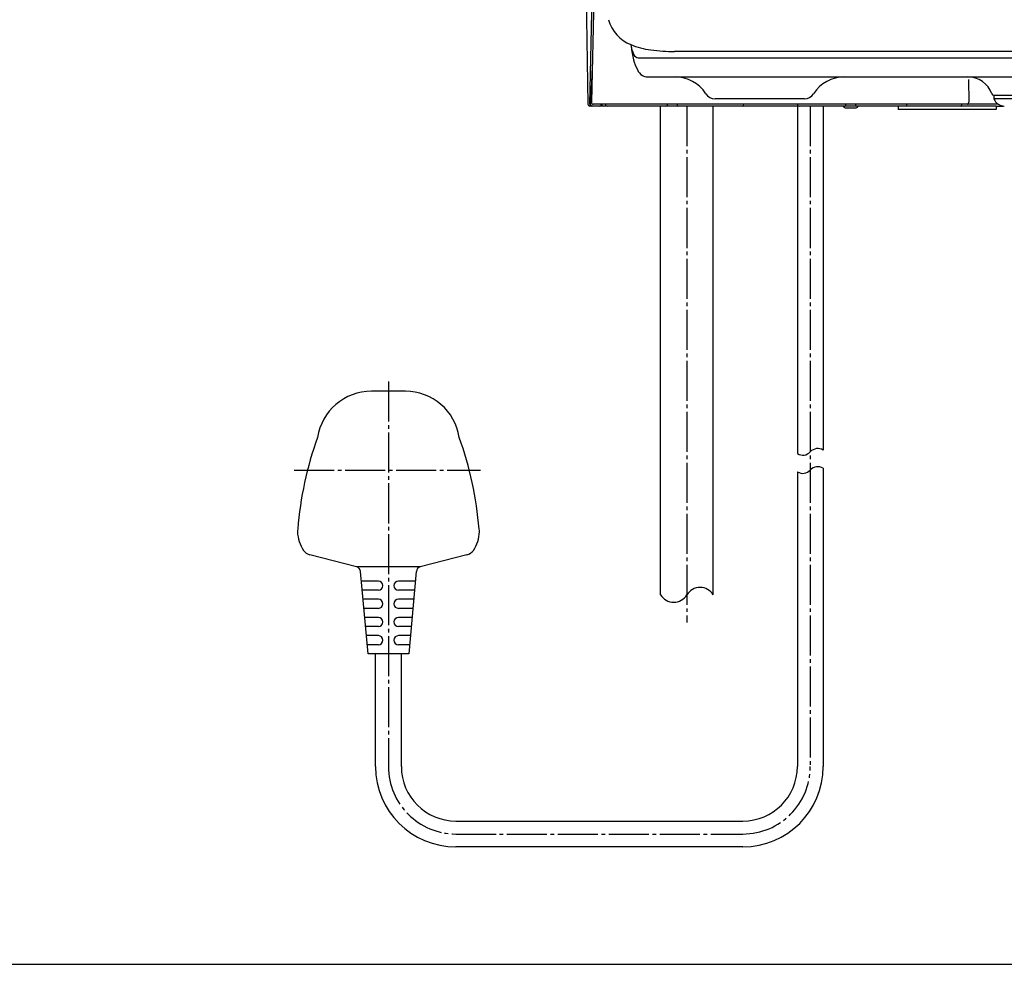
# Model space of a CAD drawing. Extents: x -2475 to -837, y 27 to 1478.
# Drawn here: x -1815 to -1544, y 27 to 287 of the extents above; entities that cross this region are included whole.
import ezdxf

# ---------------------------------------------------------------- set-up
doc = ezdxf.new("R2010")
doc.units = 0
doc.linetypes.add('DASH_CENTER', pattern=[14, 11, -1, 1, -1])
doc.layers.get('0').update_dxf_attribs({"linetype": 'CONTINUOUS'})

msp = doc.modelspace()

# ---------------------------------------------------------------- linework, layer by layer
at = {"color": 7, "linetype": 'Continuous'}
for p, q in [((-1659.3, 301.51), (-1658.65, 263.75)), ((-1656.9, 297.33), (-1657.69, 264.28)), ((-1658.14, 263.77), (-1657.49, 293.24)), ((-1644.81, 276.46), (-1463.44, 276.46)), ((-1463.44, 278.26), (-1634.82, 278.26)), ((-1657.69, 264.27), (-1657.48, 272.95)), ((-1642.31, 271.26), (-1463.44, 271.26)), ((-1554.11, 270.57), (-1554.03, 264.28)), ((-1657.75, 268.77), (-1657.65, 268.77)), ((-1657.93, 263.77), (-1657.85, 266.77)), ((-1657.66, 266.77), (-1657.72, 264.27)), ((-1623.72, 265.26), (-1623.68, 265.26)), ((-1622.54, 265.26), (-1623.68, 265.26)), ((-1599.17, 265.26), (-1622.54, 265.26)), ((-1547.22, 266.26), (-1541.81, 266.26)), ((-1547.14, 266.26), (-1547.14, 265.26)), ((-1547.14, 265.26), (-1546.85, 264.76)), ((-1541.76, 265.26), (-1547.14, 265.26)), ((-1546.44, 263.26), (-1658.16, 263.26)), ((-1545.91, 263.76), (-1657.19, 263.76)), ((-1638.69, 128.97), (-1638.69, 263.25)), ((-1624.19, 128.97), (-1624.19, 263.25)), ((-1601.09, 263.25), (-1601.09, 167.75)), ((-1593.99, 263.25), (-1593.99, 168.75)), ((-1587.94, 262.76), (-1584.94, 262.76)), ((-1573.44, 263.26), (-1573.44, 262.26)), ((-1546.44, 263.26), (-1544.54, 263.26)), ((-1546.44, 263.26), (-1546.44, 262.26)), ((-1546.44, 262.26), (-1573.44, 262.26)), ((-1708.79, 184.89), (-1718.1, 184.89)), ((-1601.09, 162.75), (-1601.09, 81.8)), ((-1593.99, 163.75), (-1593.99, 81.8)), ((-1722.17, 136.69), (-1735.01, 139.92)), ((-1691.87, 139.92), (-1704.72, 136.69)), ((-1704.72, 136.69), (-1722.17, 136.69)), ((-1719.04, 112.75), (-1721.11, 135.39)), ((-1705.78, 135.39), (-1707.84, 112.75)), ((-1716.19, 132.75), (-1720.87, 132.75)), ((-1706.02, 132.75), (-1710.69, 132.75)), ((-1716.19, 130.25), (-1720.64, 130.25)), ((-1706.25, 130.25), (-1710.69, 130.25)), ((-1716.19, 127.75), (-1720.41, 127.75)), ((-1706.47, 127.75), (-1710.69, 127.75)), ((-1716.19, 125.25), (-1720.19, 125.25)), ((-1706.7, 125.25), (-1710.69, 125.25)), ((-1716.19, 122.75), (-1719.96, 122.75)), ((-1706.93, 122.75), (-1710.69, 122.75)), ((-1716.19, 120.25), (-1719.73, 120.25)), ((-1713.44, 119.23), (-1713.44, 119.31)), ((-1707.16, 120.25), (-1710.69, 120.25)), ((-1716.19, 117.75), (-1719.5, 117.75)), ((-1707.39, 117.75), (-1710.69, 117.75)), ((-1716.19, 115.25), (-1719.27, 115.25)), ((-1707.62, 115.25), (-1710.69, 115.25)), ((-1707.84, 112.75), (-1719.05, 112.75)), ((-1716.99, 81.8), (-1716.99, 112.75)), ((-1709.89, 81.8), (-1709.89, 112.75)), ((-1694.89, 66.8), (-1616.09, 66.8)), ((-1616.09, 59.7), (-1694.89, 59.7))]:
    msp.add_line(p, q, dxfattribs=at)
at = {"color": 7, "linetype": 'DASH_CENTER'}
for p, q in [((-1631.44, 263.25), (-1631.44, 121.37)), ((-1597.54, 263.25), (-1597.54, 81.8)), ((-1713.44, 187.6), (-1713.44, 81.8)), ((-1739.31, 163.25), (-1688.11, 163.25)), ((-1694.89, 63.25), (-1616.09, 63.25))]:
    msp.add_line(p, q, dxfattribs=at)
at = {"color": 7, "linetype": 'Continuous'}
msp.add_lwpolyline([(-2475.09, 27.45), (-836.97, 27.45), (-836.97, 1477.61), (-2475.09, 1477.61)], close=True, dxfattribs=at)
for centre, radius, start, end in [((-1643.11, 289.62), 10.2, 195.0294, 248.3618), ((-1636.56, 281.86), 10.46, 189.4438, 205.4711), ((-1638.82, 299.44), 20.92, 247.3335, 262.973), ((-1614.16, 283.48), 32.82, 186.8301, 193.2415), ((-1635.34, 321.21), 42.95, 261.9293, 270.7037), ((-1632.69, 279.63), 13.91, 195.2822, 207.2618), ((-1644.57, 278.02), 1.58, 204.7663, 261.346), ((-1641.72, 274.74), 3.65, 203.875, 238.4071), ((-1642.27, 273.92), 2.66, 239.3132, 269.1645), ((-1634.68, 261.26), 10, 32.579, 90), ((-1588.21, 261.26), 10, 90, 147.421), ((-1554.29, 264.26), 7, 19.4712, 90), ((-1628.21, 266.43), 29.64, 175.5895, 179.3455), ((-1657.72, 268.75), 0.0365, 154.1412, 169.2499), ((-1657.4, 268.68), 0.365, 167.2003, 174.7648), ((-1657.75, 268.77), 0.00558, 133.4529, 155.9213), ((-1657.75, 268.77), 0.00149, 91.845, 136.979), ((-1684.71, 267.91), 27.07, 357.5918, 1.7201), ((-1657.72, 268.75), 0.0668, 7.5152, 18.7865), ((-1657.66, 268.77), 0.00808, 15.7787, 41.5483), ((-1657.65, 268.77), 0.00161, 38.3992, 87.7507), ((-1658.01, 268.7), 0.369, 3.8866, 9.0859), ((-1623.72, 268.26), 3, 212.579, 270), ((-1599.17, 268.26), 3, 270, 327.421), ((-1547.22, 266.76), 0.5, 199.4712, 270), ((-1658.15, 263.76), 0.5, 180.9991, 269.9989), ((-1657.64, 263.76), 0.5, 178.4989, 269.9946), ((-1657.43, 263.76), 0.5, 178.4976, 269.9941), ((-1657.22, 264.26), 0.5, 178.5078, 270), ((-1657.19, 264.26), 0.5, 178.5035, 269.9543), ((-1655.43, 263.76), 0.499, 269.9518, 358.5702), ((-1654.38, 263.76), 0.5, 179.9986, 269.9894), ((-1653.33, 263.76), 0.5, 180, 270.0095), ((-1637.19, 263.76), 0.5, 270.0525, 360), ((-1633.69, 263.76), 0.5, 180, 270.0013), ((-1616.28, 263.76), 0.5, 270.0218, 358), ((-1600.61, 263.76), 0.5, 182, 270.0091), ((-1587.94, 263.26), 0.5, 180, 270), ((-1588.19, 263.76), 0.5, 270, 0), ((-1584.69, 263.76), 0.5, 180, 270), ((-1584.94, 263.26), 0.5, 270, 0), ((-1571.4, 263.52), 0.262, 270.0765, 291.5463), ((-1571.44, 263.6), 0.353, 292.0968, 332.8415), ((-1571.7, 263.76), 0.654, 331.3204, 0.1613), ((-1556.2, 263.49), 0.234, 270.3629, 297.7614), ((-1556.25, 263.59), 0.344, 297.9135, 334.8417), ((-1556.52, 263.75), 0.655, 332.4001, 1.0277), ((-1554.36, 264), 0.244, 270.5931, 309.4952), ((-1554.44, 264.12), 0.384, 308.2141, 332.3958), ((-1554.69, 264.25), 0.661, 331.9431, 2.3457), ((-1544.25, 266.26), 3, 210, 270), ((-1718.1, 169.89), 15, 90, 171.1593), ((-1708.79, 169.89), 15, 8.8407, 90), ((-1640.2, 138.95), 98.5, 160.2739, 175.2923), ((-1786.69, 138.95), 98.5, 4.7077, 19.7261), ((-1599.62, 170.15), 2.81, 238.3673, 317.5457), ((-1595.47, 166.35), 2.81, 58.3673, 137.5457), ((-1599.62, 165.15), 2.81, 238.3673, 317.5457), ((-1595.47, 161.35), 2.81, 58.3673, 137.5457), ((-1735.44, 146.4), 3, 167.7831, 182.397), ((-1728.44, 146.69), 10, 182.397, 213.4869), ((-1698.44, 146.69), 10, 326.5131, 357.603), ((-1691.45, 146.4), 3, 357.603, 12.2169), ((-1734.28, 142.83), 3, 213.4869, 255.89), ((-1692.61, 142.83), 3, 284.11, 326.5131), ((-1722.6, 135.25), 1.5, 5.2169, 73.1811), ((-1704.28, 135.25), 1.5, 106.8189, 174.7831), ((-1716.19, 131.5), 1.25, 270, 90), ((-1710.69, 131.5), 1.25, 90, 270), ((-1627.82, 126.77), 4.24, 31.3236, 148.6764), ((-1716.19, 126.5), 1.25, 270, 90), ((-1710.69, 126.5), 1.25, 90, 270), ((-1635.07, 131.18), 4.24, 211.3236, 328.6764), ((-1716.19, 121.5), 1.25, 270, 90), ((-1710.69, 121.5), 1.25, 90, 270), ((-1716.19, 116.5), 1.25, 270, 90), ((-1710.69, 116.5), 1.25, 90, 270), ((-1694.89, 81.8), 22.1, 180, 270), ((-1694.89, 81.8), 15, 180, 270), ((-1616.09, 81.8), 22.1, 270, 0), ((-1616.09, 81.8), 15, 270, 0)]:
    msp.add_arc(centre, radius, start, end, dxfattribs=at)
at = {"color": 7, "linetype": 'DASH_CENTER'}
for centre, start, end in [((-1694.89, 81.8), 180, 270), ((-1616.09, 81.8), 270, 0)]:
    msp.add_arc(centre, 18.55, start, end, dxfattribs=at)

doc.saveas('drawing.dxf')
